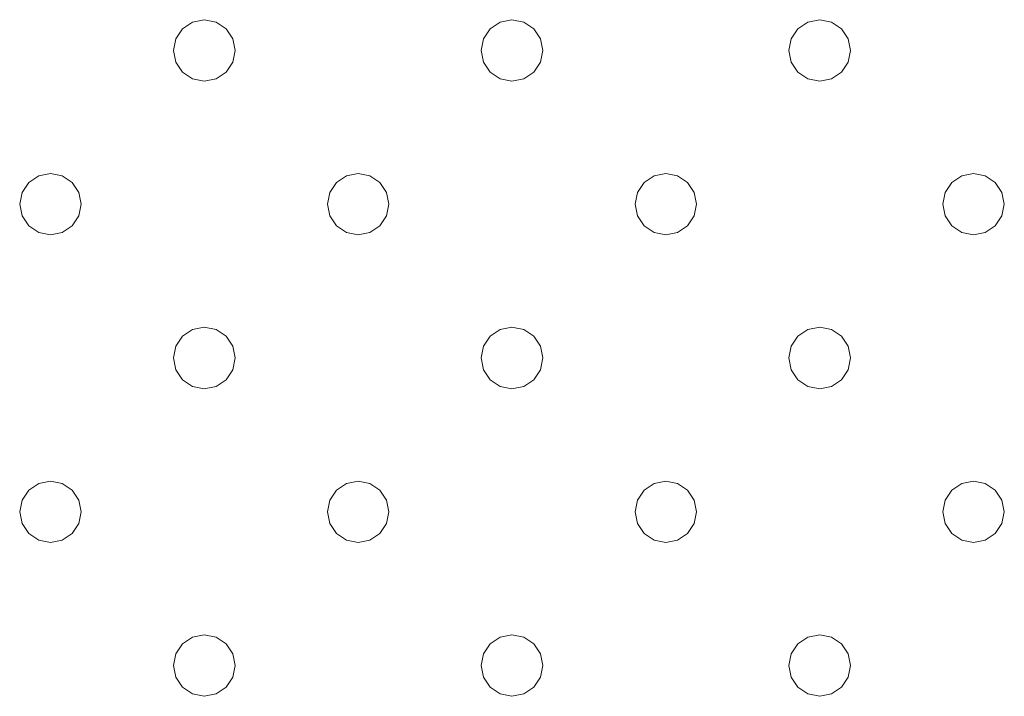
# Model space of a CAD drawing. Units: millimetres. Extents: x -34441 to -28251, y 9816 to 15859.
# Drawn here: x -30553 to -30489, y 13881 to 13925 of the extents above; entities that cross this region are included whole.
import ezdxf

# ---------------------------------------------------------------- set-up
doc = ezdxf.new("R2010")
doc.units = ezdxf.units.MM
doc.header["$MEASUREMENT"] = 0
doc.layers.add('Чертеж и Рисунок_Ном._пера__1', color=7, linetype='Continuous', lineweight=15)

msp = doc.modelspace()

# ---------------------------------------------------------------- linework, layer by layer
at = {"layer": 'Чертеж и Рисунок_Ном._пера__1', "color": 7, "linetype": 'Continuous', "lineweight": 15}
for p, q in [((-30542.789, 13924.516), (-30543.222, 13923.867)), ((-30543.222, 13923.867), (-30542.789, 13924.516)), ((-30542.14, 13924.949), (-30542.789, 13924.516)), ((-30542.789, 13924.516), (-30542.14, 13924.949)), ((-30541.375, 13925.102), (-30542.14, 13924.949)), ((-30542.14, 13924.949), (-30541.375, 13925.102)), ((-30540.609, 13924.949), (-30541.375, 13925.102)), ((-30541.375, 13925.102), (-30540.609, 13924.949)), ((-30539.96, 13924.516), (-30540.609, 13924.949)), ((-30540.609, 13924.949), (-30539.96, 13924.516)), ((-30539.527, 13923.867), (-30539.96, 13924.516)), ((-30539.96, 13924.516), (-30539.527, 13923.867)), ((-30522.789, 13924.516), (-30523.222, 13923.867)), ((-30523.222, 13923.867), (-30522.789, 13924.516)), ((-30522.14, 13924.949), (-30522.789, 13924.516)), ((-30522.789, 13924.516), (-30522.14, 13924.949)), ((-30521.375, 13925.102), (-30522.14, 13924.949)), ((-30522.14, 13924.949), (-30521.375, 13925.102)), ((-30520.609, 13924.949), (-30521.375, 13925.102)), ((-30521.375, 13925.102), (-30520.609, 13924.949)), ((-30519.96, 13924.516), (-30520.609, 13924.949)), ((-30520.609, 13924.949), (-30519.96, 13924.516)), ((-30519.527, 13923.867), (-30519.96, 13924.516)), ((-30519.96, 13924.516), (-30519.527, 13923.867)), ((-30502.789, 13924.516), (-30503.222, 13923.867)), ((-30503.222, 13923.867), (-30502.789, 13924.516)), ((-30502.14, 13924.949), (-30502.789, 13924.516)), ((-30502.789, 13924.516), (-30502.14, 13924.949)), ((-30501.375, 13925.102), (-30502.14, 13924.949)), ((-30502.14, 13924.949), (-30501.375, 13925.102)), ((-30500.609, 13924.949), (-30501.375, 13925.102)), ((-30501.375, 13925.102), (-30500.609, 13924.949)), ((-30499.96, 13924.516), (-30500.609, 13924.949)), ((-30500.609, 13924.949), (-30499.96, 13924.516)), ((-30499.527, 13923.867), (-30499.96, 13924.516)), ((-30499.96, 13924.516), (-30499.527, 13923.867)), ((-30543.375, 13923.102), (-30543.222, 13923.867)), ((-30543.375, 13923.102), (-30543.222, 13923.867)), ((-30539.375, 13923.102), (-30539.527, 13923.867)), ((-30539.527, 13923.867), (-30539.375, 13923.102)), ((-30523.375, 13923.102), (-30523.222, 13923.867)), ((-30523.375, 13923.102), (-30523.222, 13923.867)), ((-30519.375, 13923.102), (-30519.527, 13923.867)), ((-30519.527, 13923.867), (-30519.375, 13923.102)), ((-30503.375, 13923.102), (-30503.222, 13923.867)), ((-30503.375, 13923.102), (-30503.222, 13923.867)), ((-30499.375, 13923.102), (-30499.527, 13923.867)), ((-30499.527, 13923.867), (-30499.375, 13923.102)), ((-30543.375, 13923.102), (-30543.222, 13922.336)), ((-30543.375, 13923.102), (-30543.222, 13922.336)), ((-30539.527, 13922.336), (-30539.375, 13923.102)), ((-30539.375, 13923.102), (-30539.527, 13922.336)), ((-30523.375, 13923.102), (-30523.222, 13922.336)), ((-30523.375, 13923.102), (-30523.222, 13922.336)), ((-30519.527, 13922.336), (-30519.375, 13923.102)), ((-30519.375, 13923.102), (-30519.527, 13922.336)), ((-30503.375, 13923.102), (-30503.222, 13922.336)), ((-30503.375, 13923.102), (-30503.222, 13922.336)), ((-30499.527, 13922.336), (-30499.375, 13923.102)), ((-30499.375, 13923.102), (-30499.527, 13922.336)), ((-30543.222, 13922.336), (-30542.789, 13921.687)), ((-30542.789, 13921.687), (-30543.222, 13922.336)), ((-30539.96, 13921.687), (-30539.527, 13922.336)), ((-30539.527, 13922.336), (-30539.96, 13921.687)), ((-30523.222, 13922.336), (-30522.789, 13921.687)), ((-30522.789, 13921.687), (-30523.222, 13922.336)), ((-30519.96, 13921.687), (-30519.527, 13922.336)), ((-30519.527, 13922.336), (-30519.96, 13921.687)), ((-30503.222, 13922.336), (-30502.789, 13921.687)), ((-30502.789, 13921.687), (-30503.222, 13922.336)), ((-30499.96, 13921.687), (-30499.527, 13922.336)), ((-30499.527, 13922.336), (-30499.96, 13921.687)), ((-30542.789, 13921.687), (-30542.14, 13921.254)), ((-30542.14, 13921.254), (-30542.789, 13921.687)), ((-30540.609, 13921.254), (-30539.96, 13921.687)), ((-30539.96, 13921.687), (-30540.609, 13921.254)), ((-30522.789, 13921.687), (-30522.14, 13921.254)), ((-30522.14, 13921.254), (-30522.789, 13921.687)), ((-30520.609, 13921.254), (-30519.96, 13921.687)), ((-30519.96, 13921.687), (-30520.609, 13921.254)), ((-30502.789, 13921.687), (-30502.14, 13921.254)), ((-30502.14, 13921.254), (-30502.789, 13921.687)), ((-30500.609, 13921.254), (-30499.96, 13921.687)), ((-30499.96, 13921.687), (-30500.609, 13921.254)), ((-30542.14, 13921.254), (-30541.375, 13921.102)), ((-30541.375, 13921.102), (-30542.14, 13921.254)), ((-30541.375, 13921.102), (-30540.609, 13921.254)), ((-30540.609, 13921.254), (-30541.375, 13921.102)), ((-30522.14, 13921.254), (-30521.375, 13921.102)), ((-30521.375, 13921.102), (-30522.14, 13921.254)), ((-30521.375, 13921.102), (-30520.609, 13921.254)), ((-30520.609, 13921.254), (-30521.375, 13921.102)), ((-30502.14, 13921.254), (-30501.375, 13921.102)), ((-30501.375, 13921.102), (-30502.14, 13921.254)), ((-30501.375, 13921.102), (-30500.609, 13921.254)), ((-30500.609, 13921.254), (-30501.375, 13921.102)), ((-30552.14, 13914.949), (-30552.789, 13914.516)), ((-30552.789, 13914.516), (-30552.14, 13914.949)), ((-30551.375, 13915.102), (-30552.14, 13914.949)), ((-30552.14, 13914.949), (-30551.375, 13915.102)), ((-30550.609, 13914.949), (-30551.375, 13915.102)), ((-30551.375, 13915.102), (-30550.609, 13914.949)), ((-30549.96, 13914.516), (-30550.609, 13914.949)), ((-30550.609, 13914.949), (-30549.96, 13914.516)), ((-30532.14, 13914.949), (-30532.789, 13914.516)), ((-30532.789, 13914.516), (-30532.14, 13914.949)), ((-30531.375, 13915.102), (-30532.14, 13914.949)), ((-30532.14, 13914.949), (-30531.375, 13915.102)), ((-30530.609, 13914.949), (-30531.375, 13915.102)), ((-30531.375, 13915.102), (-30530.609, 13914.949)), ((-30529.96, 13914.516), (-30530.609, 13914.949)), ((-30530.609, 13914.949), (-30529.96, 13914.516)), ((-30512.14, 13914.949), (-30512.789, 13914.516)), ((-30512.789, 13914.516), (-30512.14, 13914.949)), ((-30511.375, 13915.102), (-30512.14, 13914.949)), ((-30512.14, 13914.949), (-30511.375, 13915.102)), ((-30510.609, 13914.949), (-30511.375, 13915.102)), ((-30511.375, 13915.102), (-30510.609, 13914.949)), ((-30509.96, 13914.516), (-30510.609, 13914.949)), ((-30510.609, 13914.949), (-30509.96, 13914.516)), ((-30492.14, 13914.949), (-30492.789, 13914.516)), ((-30492.789, 13914.516), (-30492.14, 13914.949)), ((-30491.375, 13915.102), (-30492.14, 13914.949)), ((-30492.14, 13914.949), (-30491.375, 13915.102)), ((-30490.609, 13914.949), (-30491.375, 13915.102)), ((-30491.375, 13915.102), (-30490.609, 13914.949)), ((-30489.96, 13914.516), (-30490.609, 13914.949)), ((-30490.609, 13914.949), (-30489.96, 13914.516)), ((-30552.789, 13914.516), (-30553.222, 13913.867)), ((-30553.222, 13913.867), (-30552.789, 13914.516)), ((-30549.527, 13913.867), (-30549.96, 13914.516)), ((-30549.96, 13914.516), (-30549.527, 13913.867)), ((-30532.789, 13914.516), (-30533.222, 13913.867)), ((-30533.222, 13913.867), (-30532.789, 13914.516)), ((-30529.527, 13913.867), (-30529.96, 13914.516)), ((-30529.96, 13914.516), (-30529.527, 13913.867)), ((-30512.789, 13914.516), (-30513.222, 13913.867)), ((-30513.222, 13913.867), (-30512.789, 13914.516)), ((-30509.527, 13913.867), (-30509.96, 13914.516)), ((-30509.96, 13914.516), (-30509.527, 13913.867)), ((-30492.789, 13914.516), (-30493.222, 13913.867)), ((-30493.222, 13913.867), (-30492.789, 13914.516)), ((-30489.527, 13913.867), (-30489.96, 13914.516)), ((-30489.96, 13914.516), (-30489.527, 13913.867)), ((-30553.375, 13913.102), (-30553.222, 13913.867)), ((-30553.375, 13913.102), (-30553.222, 13913.867)), ((-30549.375, 13913.102), (-30549.527, 13913.867)), ((-30549.527, 13913.867), (-30549.375, 13913.102)), ((-30533.375, 13913.102), (-30533.222, 13913.867)), ((-30533.375, 13913.102), (-30533.222, 13913.867)), ((-30529.375, 13913.102), (-30529.527, 13913.867)), ((-30529.527, 13913.867), (-30529.375, 13913.102)), ((-30513.375, 13913.102), (-30513.222, 13913.867)), ((-30513.375, 13913.102), (-30513.222, 13913.867)), ((-30509.375, 13913.102), (-30509.527, 13913.867)), ((-30509.527, 13913.867), (-30509.375, 13913.102)), ((-30493.375, 13913.102), (-30493.222, 13913.867)), ((-30493.375, 13913.102), (-30493.222, 13913.867)), ((-30489.375, 13913.102), (-30489.527, 13913.867)), ((-30489.527, 13913.867), (-30489.375, 13913.102)), ((-30553.375, 13913.102), (-30553.222, 13912.336)), ((-30553.375, 13913.102), (-30553.222, 13912.336)), ((-30549.527, 13912.336), (-30549.375, 13913.102)), ((-30549.375, 13913.102), (-30549.527, 13912.336)), ((-30533.375, 13913.102), (-30533.222, 13912.336)), ((-30533.375, 13913.102), (-30533.222, 13912.336)), ((-30529.527, 13912.336), (-30529.375, 13913.102)), ((-30529.375, 13913.102), (-30529.527, 13912.336)), ((-30513.375, 13913.102), (-30513.222, 13912.336)), ((-30513.375, 13913.102), (-30513.222, 13912.336)), ((-30509.527, 13912.336), (-30509.375, 13913.102)), ((-30509.375, 13913.102), (-30509.527, 13912.336)), ((-30493.375, 13913.102), (-30493.222, 13912.336)), ((-30493.375, 13913.102), (-30493.222, 13912.336)), ((-30489.527, 13912.336), (-30489.375, 13913.102)), ((-30489.375, 13913.102), (-30489.527, 13912.336)), ((-30553.222, 13912.336), (-30552.789, 13911.687)), ((-30552.789, 13911.687), (-30553.222, 13912.336)), ((-30549.96, 13911.687), (-30549.527, 13912.336)), ((-30549.527, 13912.336), (-30549.96, 13911.687)), ((-30533.222, 13912.336), (-30532.789, 13911.687)), ((-30532.789, 13911.687), (-30533.222, 13912.336)), ((-30529.96, 13911.687), (-30529.527, 13912.336)), ((-30529.527, 13912.336), (-30529.96, 13911.687)), ((-30513.222, 13912.336), (-30512.789, 13911.687)), ((-30512.789, 13911.687), (-30513.222, 13912.336)), ((-30509.96, 13911.687), (-30509.527, 13912.336)), ((-30509.527, 13912.336), (-30509.96, 13911.687)), ((-30493.222, 13912.336), (-30492.789, 13911.687)), ((-30492.789, 13911.687), (-30493.222, 13912.336)), ((-30489.96, 13911.687), (-30489.527, 13912.336)), ((-30489.527, 13912.336), (-30489.96, 13911.687)), ((-30552.789, 13911.687), (-30552.14, 13911.254)), ((-30552.14, 13911.254), (-30552.789, 13911.687)), ((-30550.609, 13911.254), (-30549.96, 13911.687)), ((-30549.96, 13911.687), (-30550.609, 13911.254)), ((-30532.789, 13911.687), (-30532.14, 13911.254)), ((-30532.14, 13911.254), (-30532.789, 13911.687)), ((-30530.609, 13911.254), (-30529.96, 13911.687)), ((-30529.96, 13911.687), (-30530.609, 13911.254)), ((-30512.789, 13911.687), (-30512.14, 13911.254)), ((-30512.14, 13911.254), (-30512.789, 13911.687)), ((-30510.609, 13911.254), (-30509.96, 13911.687)), ((-30509.96, 13911.687), (-30510.609, 13911.254)), ((-30492.789, 13911.687), (-30492.14, 13911.254)), ((-30492.14, 13911.254), (-30492.789, 13911.687)), ((-30490.609, 13911.254), (-30489.96, 13911.687)), ((-30489.96, 13911.687), (-30490.609, 13911.254)), ((-30552.14, 13911.254), (-30551.375, 13911.102)), ((-30551.375, 13911.102), (-30552.14, 13911.254)), ((-30551.375, 13911.102), (-30550.609, 13911.254)), ((-30550.609, 13911.254), (-30551.375, 13911.102)), ((-30532.14, 13911.254), (-30531.375, 13911.102)), ((-30531.375, 13911.102), (-30532.14, 13911.254)), ((-30531.375, 13911.102), (-30530.609, 13911.254)), ((-30530.609, 13911.254), (-30531.375, 13911.102)), ((-30512.14, 13911.254), (-30511.375, 13911.102)), ((-30511.375, 13911.102), (-30512.14, 13911.254)), ((-30511.375, 13911.102), (-30510.609, 13911.254)), ((-30510.609, 13911.254), (-30511.375, 13911.102)), ((-30492.14, 13911.254), (-30491.375, 13911.102)), ((-30491.375, 13911.102), (-30492.14, 13911.254)), ((-30491.375, 13911.102), (-30490.609, 13911.254)), ((-30490.609, 13911.254), (-30491.375, 13911.102)), ((-30542.14, 13904.949), (-30542.789, 13904.516)), ((-30542.789, 13904.516), (-30542.14, 13904.949)), ((-30541.375, 13905.102), (-30542.14, 13904.949)), ((-30542.14, 13904.949), (-30541.375, 13905.102)), ((-30540.609, 13904.949), (-30541.375, 13905.102)), ((-30541.375, 13905.102), (-30540.609, 13904.949)), ((-30539.96, 13904.516), (-30540.609, 13904.949)), ((-30540.609, 13904.949), (-30539.96, 13904.516)), ((-30522.14, 13904.949), (-30522.789, 13904.516)), ((-30522.789, 13904.516), (-30522.14, 13904.949)), ((-30521.375, 13905.102), (-30522.14, 13904.949)), ((-30522.14, 13904.949), (-30521.375, 13905.102)), ((-30520.609, 13904.949), (-30521.375, 13905.102)), ((-30521.375, 13905.102), (-30520.609, 13904.949)), ((-30519.96, 13904.516), (-30520.609, 13904.949)), ((-30520.609, 13904.949), (-30519.96, 13904.516)), ((-30502.14, 13904.949), (-30502.789, 13904.516)), ((-30502.789, 13904.516), (-30502.14, 13904.949)), ((-30501.375, 13905.102), (-30502.14, 13904.949)), ((-30502.14, 13904.949), (-30501.375, 13905.102)), ((-30500.609, 13904.949), (-30501.375, 13905.102)), ((-30501.375, 13905.102), (-30500.609, 13904.949)), ((-30499.96, 13904.516), (-30500.609, 13904.949)), ((-30500.609, 13904.949), (-30499.96, 13904.516)), ((-30542.789, 13904.516), (-30543.222, 13903.867)), ((-30543.222, 13903.867), (-30542.789, 13904.516)), ((-30539.527, 13903.867), (-30539.96, 13904.516)), ((-30539.96, 13904.516), (-30539.527, 13903.867)), ((-30522.789, 13904.516), (-30523.222, 13903.867)), ((-30523.222, 13903.867), (-30522.789, 13904.516)), ((-30519.527, 13903.867), (-30519.96, 13904.516)), ((-30519.96, 13904.516), (-30519.527, 13903.867)), ((-30502.789, 13904.516), (-30503.222, 13903.867)), ((-30503.222, 13903.867), (-30502.789, 13904.516)), ((-30499.527, 13903.867), (-30499.96, 13904.516)), ((-30499.96, 13904.516), (-30499.527, 13903.867)), ((-30543.375, 13903.102), (-30543.222, 13903.867)), ((-30543.375, 13903.102), (-30543.222, 13903.867)), ((-30539.375, 13903.102), (-30539.527, 13903.867)), ((-30539.527, 13903.867), (-30539.375, 13903.102)), ((-30523.375, 13903.102), (-30523.222, 13903.867)), ((-30523.375, 13903.102), (-30523.222, 13903.867)), ((-30519.375, 13903.102), (-30519.527, 13903.867)), ((-30519.527, 13903.867), (-30519.375, 13903.102)), ((-30503.375, 13903.102), (-30503.222, 13903.867)), ((-30503.375, 13903.102), (-30503.222, 13903.867)), ((-30499.375, 13903.102), (-30499.527, 13903.867)), ((-30499.527, 13903.867), (-30499.375, 13903.102)), ((-30543.375, 13903.102), (-30543.222, 13902.336)), ((-30543.375, 13903.102), (-30543.222, 13902.336)), ((-30539.527, 13902.336), (-30539.375, 13903.102)), ((-30539.375, 13903.102), (-30539.527, 13902.336)), ((-30523.375, 13903.102), (-30523.222, 13902.336)), ((-30523.375, 13903.102), (-30523.222, 13902.336)), ((-30519.527, 13902.336), (-30519.375, 13903.102)), ((-30519.375, 13903.102), (-30519.527, 13902.336)), ((-30503.375, 13903.102), (-30503.222, 13902.336)), ((-30503.375, 13903.102), (-30503.222, 13902.336)), ((-30499.527, 13902.336), (-30499.375, 13903.102)), ((-30499.375, 13903.102), (-30499.527, 13902.336)), ((-30543.222, 13902.336), (-30542.789, 13901.687)), ((-30542.789, 13901.687), (-30543.222, 13902.336)), ((-30539.96, 13901.687), (-30539.527, 13902.336)), ((-30539.527, 13902.336), (-30539.96, 13901.687)), ((-30523.222, 13902.336), (-30522.789, 13901.687)), ((-30522.789, 13901.687), (-30523.222, 13902.336)), ((-30519.96, 13901.687), (-30519.527, 13902.336)), ((-30519.527, 13902.336), (-30519.96, 13901.687)), ((-30503.222, 13902.336), (-30502.789, 13901.687)), ((-30502.789, 13901.687), (-30503.222, 13902.336)), ((-30499.96, 13901.687), (-30499.527, 13902.336)), ((-30499.527, 13902.336), (-30499.96, 13901.687)), ((-30542.789, 13901.687), (-30542.14, 13901.254)), ((-30542.14, 13901.254), (-30542.789, 13901.687)), ((-30540.609, 13901.254), (-30539.96, 13901.687)), ((-30539.96, 13901.687), (-30540.609, 13901.254)), ((-30522.789, 13901.687), (-30522.14, 13901.254)), ((-30522.14, 13901.254), (-30522.789, 13901.687)), ((-30520.609, 13901.254), (-30519.96, 13901.687)), ((-30519.96, 13901.687), (-30520.609, 13901.254)), ((-30502.789, 13901.687), (-30502.14, 13901.254)), ((-30502.14, 13901.254), (-30502.789, 13901.687)), ((-30500.609, 13901.254), (-30499.96, 13901.687)), ((-30499.96, 13901.687), (-30500.609, 13901.254)), ((-30542.14, 13901.254), (-30541.375, 13901.102)), ((-30541.375, 13901.102), (-30542.14, 13901.254)), ((-30541.375, 13901.102), (-30540.609, 13901.254)), ((-30540.609, 13901.254), (-30541.375, 13901.102)), ((-30522.14, 13901.254), (-30521.375, 13901.102)), ((-30521.375, 13901.102), (-30522.14, 13901.254)), ((-30521.375, 13901.102), (-30520.609, 13901.254)), ((-30520.609, 13901.254), (-30521.375, 13901.102)), ((-30502.14, 13901.254), (-30501.375, 13901.102)), ((-30501.375, 13901.102), (-30502.14, 13901.254)), ((-30501.375, 13901.102), (-30500.609, 13901.254)), ((-30500.609, 13901.254), (-30501.375, 13901.102)), ((-30551.375, 13895.102), (-30552.14, 13894.949)), ((-30552.14, 13894.949), (-30551.375, 13895.102)), ((-30550.609, 13894.949), (-30551.375, 13895.102)), ((-30551.375, 13895.102), (-30550.609, 13894.949)), ((-30531.375, 13895.102), (-30532.14, 13894.949)), ((-30532.14, 13894.949), (-30531.375, 13895.102)), ((-30530.609, 13894.949), (-30531.375, 13895.102)), ((-30531.375, 13895.102), (-30530.609, 13894.949)), ((-30511.375, 13895.102), (-30512.14, 13894.949)), ((-30512.14, 13894.949), (-30511.375, 13895.102)), ((-30510.609, 13894.949), (-30511.375, 13895.102)), ((-30511.375, 13895.102), (-30510.609, 13894.949)), ((-30491.375, 13895.102), (-30492.14, 13894.949)), ((-30492.14, 13894.949), (-30491.375, 13895.102)), ((-30490.609, 13894.949), (-30491.375, 13895.102)), ((-30491.375, 13895.102), (-30490.609, 13894.949)), ((-30552.789, 13894.516), (-30553.222, 13893.867)), ((-30553.222, 13893.867), (-30552.789, 13894.516)), ((-30552.14, 13894.949), (-30552.789, 13894.516)), ((-30552.789, 13894.516), (-30552.14, 13894.949)), ((-30549.96, 13894.516), (-30550.609, 13894.949)), ((-30550.609, 13894.949), (-30549.96, 13894.516)), ((-30549.527, 13893.867), (-30549.96, 13894.516)), ((-30549.96, 13894.516), (-30549.527, 13893.867)), ((-30532.789, 13894.516), (-30533.222, 13893.867)), ((-30533.222, 13893.867), (-30532.789, 13894.516)), ((-30532.14, 13894.949), (-30532.789, 13894.516)), ((-30532.789, 13894.516), (-30532.14, 13894.949)), ((-30529.96, 13894.516), (-30530.609, 13894.949)), ((-30530.609, 13894.949), (-30529.96, 13894.516)), ((-30529.527, 13893.867), (-30529.96, 13894.516)), ((-30529.96, 13894.516), (-30529.527, 13893.867)), ((-30512.789, 13894.516), (-30513.222, 13893.867)), ((-30513.222, 13893.867), (-30512.789, 13894.516)), ((-30512.14, 13894.949), (-30512.789, 13894.516)), ((-30512.789, 13894.516), (-30512.14, 13894.949)), ((-30509.96, 13894.516), (-30510.609, 13894.949)), ((-30510.609, 13894.949), (-30509.96, 13894.516)), ((-30509.527, 13893.867), (-30509.96, 13894.516)), ((-30509.96, 13894.516), (-30509.527, 13893.867)), ((-30492.789, 13894.516), (-30493.222, 13893.867)), ((-30493.222, 13893.867), (-30492.789, 13894.516)), ((-30492.14, 13894.949), (-30492.789, 13894.516)), ((-30492.789, 13894.516), (-30492.14, 13894.949)), ((-30489.96, 13894.516), (-30490.609, 13894.949)), ((-30490.609, 13894.949), (-30489.96, 13894.516)), ((-30489.527, 13893.867), (-30489.96, 13894.516)), ((-30489.96, 13894.516), (-30489.527, 13893.867)), ((-30553.375, 13893.102), (-30553.222, 13893.867)), ((-30553.375, 13893.102), (-30553.222, 13893.867)), ((-30549.375, 13893.102), (-30549.527, 13893.867)), ((-30549.527, 13893.867), (-30549.375, 13893.102)), ((-30533.375, 13893.102), (-30533.222, 13893.867)), ((-30533.375, 13893.102), (-30533.222, 13893.867)), ((-30529.375, 13893.102), (-30529.527, 13893.867)), ((-30529.527, 13893.867), (-30529.375, 13893.102)), ((-30513.375, 13893.102), (-30513.222, 13893.867)), ((-30513.375, 13893.102), (-30513.222, 13893.867)), ((-30509.375, 13893.102), (-30509.527, 13893.867)), ((-30509.527, 13893.867), (-30509.375, 13893.102)), ((-30493.375, 13893.102), (-30493.222, 13893.867)), ((-30493.375, 13893.102), (-30493.222, 13893.867)), ((-30489.375, 13893.102), (-30489.527, 13893.867)), ((-30489.527, 13893.867), (-30489.375, 13893.102)), ((-30553.375, 13893.102), (-30553.222, 13892.336)), ((-30553.375, 13893.102), (-30553.222, 13892.336)), ((-30549.527, 13892.336), (-30549.375, 13893.102)), ((-30549.375, 13893.102), (-30549.527, 13892.336)), ((-30533.375, 13893.102), (-30533.222, 13892.336)), ((-30533.375, 13893.102), (-30533.222, 13892.336)), ((-30529.527, 13892.336), (-30529.375, 13893.102)), ((-30529.375, 13893.102), (-30529.527, 13892.336)), ((-30513.375, 13893.102), (-30513.222, 13892.336)), ((-30513.375, 13893.102), (-30513.222, 13892.336)), ((-30509.527, 13892.336), (-30509.375, 13893.102)), ((-30509.375, 13893.102), (-30509.527, 13892.336)), ((-30493.375, 13893.102), (-30493.222, 13892.336)), ((-30493.375, 13893.102), (-30493.222, 13892.336)), ((-30489.527, 13892.336), (-30489.375, 13893.102)), ((-30489.375, 13893.102), (-30489.527, 13892.336)), ((-30553.222, 13892.336), (-30552.789, 13891.687)), ((-30552.789, 13891.687), (-30553.222, 13892.336)), ((-30549.96, 13891.687), (-30549.527, 13892.336)), ((-30549.527, 13892.336), (-30549.96, 13891.687)), ((-30533.222, 13892.336), (-30532.789, 13891.687)), ((-30532.789, 13891.687), (-30533.222, 13892.336)), ((-30529.96, 13891.687), (-30529.527, 13892.336)), ((-30529.527, 13892.336), (-30529.96, 13891.687)), ((-30513.222, 13892.336), (-30512.789, 13891.687)), ((-30512.789, 13891.687), (-30513.222, 13892.336)), ((-30509.96, 13891.687), (-30509.527, 13892.336)), ((-30509.527, 13892.336), (-30509.96, 13891.687)), ((-30493.222, 13892.336), (-30492.789, 13891.687)), ((-30492.789, 13891.687), (-30493.222, 13892.336)), ((-30489.96, 13891.687), (-30489.527, 13892.336)), ((-30489.527, 13892.336), (-30489.96, 13891.687)), ((-30552.789, 13891.687), (-30552.14, 13891.254)), ((-30552.14, 13891.254), (-30552.789, 13891.687)), ((-30552.14, 13891.254), (-30551.375, 13891.102)), ((-30551.375, 13891.102), (-30552.14, 13891.254)), ((-30551.375, 13891.102), (-30550.609, 13891.254)), ((-30550.609, 13891.254), (-30551.375, 13891.102)), ((-30550.609, 13891.254), (-30549.96, 13891.687)), ((-30549.96, 13891.687), (-30550.609, 13891.254)), ((-30532.789, 13891.687), (-30532.14, 13891.254)), ((-30532.14, 13891.254), (-30532.789, 13891.687)), ((-30532.14, 13891.254), (-30531.375, 13891.102)), ((-30531.375, 13891.102), (-30532.14, 13891.254)), ((-30531.375, 13891.102), (-30530.609, 13891.254)), ((-30530.609, 13891.254), (-30531.375, 13891.102)), ((-30530.609, 13891.254), (-30529.96, 13891.687)), ((-30529.96, 13891.687), (-30530.609, 13891.254)), ((-30512.789, 13891.687), (-30512.14, 13891.254)), ((-30512.14, 13891.254), (-30512.789, 13891.687)), ((-30512.14, 13891.254), (-30511.375, 13891.102)), ((-30511.375, 13891.102), (-30512.14, 13891.254)), ((-30511.375, 13891.102), (-30510.609, 13891.254)), ((-30510.609, 13891.254), (-30511.375, 13891.102)), ((-30510.609, 13891.254), (-30509.96, 13891.687)), ((-30509.96, 13891.687), (-30510.609, 13891.254)), ((-30492.789, 13891.687), (-30492.14, 13891.254)), ((-30492.14, 13891.254), (-30492.789, 13891.687)), ((-30492.14, 13891.254), (-30491.375, 13891.102)), ((-30491.375, 13891.102), (-30492.14, 13891.254)), ((-30491.375, 13891.102), (-30490.609, 13891.254)), ((-30490.609, 13891.254), (-30491.375, 13891.102)), ((-30490.609, 13891.254), (-30489.96, 13891.687)), ((-30489.96, 13891.687), (-30490.609, 13891.254)), ((-30542.14, 13884.949), (-30542.789, 13884.516)), ((-30542.789, 13884.516), (-30542.14, 13884.949)), ((-30541.375, 13885.102), (-30542.14, 13884.949)), ((-30542.14, 13884.949), (-30541.375, 13885.102)), ((-30540.609, 13884.949), (-30541.375, 13885.102)), ((-30541.375, 13885.102), (-30540.609, 13884.949)), ((-30539.96, 13884.516), (-30540.609, 13884.949)), ((-30540.609, 13884.949), (-30539.96, 13884.516)), ((-30522.14, 13884.949), (-30522.789, 13884.516)), ((-30522.789, 13884.516), (-30522.14, 13884.949)), ((-30521.375, 13885.102), (-30522.14, 13884.949)), ((-30522.14, 13884.949), (-30521.375, 13885.102)), ((-30520.609, 13884.949), (-30521.375, 13885.102)), ((-30521.375, 13885.102), (-30520.609, 13884.949)), ((-30519.96, 13884.516), (-30520.609, 13884.949)), ((-30520.609, 13884.949), (-30519.96, 13884.516)), ((-30502.14, 13884.949), (-30502.789, 13884.516)), ((-30502.789, 13884.516), (-30502.14, 13884.949)), ((-30501.375, 13885.102), (-30502.14, 13884.949)), ((-30502.14, 13884.949), (-30501.375, 13885.102)), ((-30500.609, 13884.949), (-30501.375, 13885.102)), ((-30501.375, 13885.102), (-30500.609, 13884.949)), ((-30499.96, 13884.516), (-30500.609, 13884.949)), ((-30500.609, 13884.949), (-30499.96, 13884.516)), ((-30542.789, 13884.516), (-30543.222, 13883.867)), ((-30543.222, 13883.867), (-30542.789, 13884.516)), ((-30539.527, 13883.867), (-30539.96, 13884.516)), ((-30539.96, 13884.516), (-30539.527, 13883.867)), ((-30522.789, 13884.516), (-30523.222, 13883.867)), ((-30523.222, 13883.867), (-30522.789, 13884.516)), ((-30519.527, 13883.867), (-30519.96, 13884.516)), ((-30519.96, 13884.516), (-30519.527, 13883.867)), ((-30502.789, 13884.516), (-30503.222, 13883.867)), ((-30503.222, 13883.867), (-30502.789, 13884.516)), ((-30499.527, 13883.867), (-30499.96, 13884.516)), ((-30499.96, 13884.516), (-30499.527, 13883.867)), ((-30543.375, 13883.102), (-30543.222, 13883.867)), ((-30543.375, 13883.102), (-30543.222, 13883.867)), ((-30539.375, 13883.102), (-30539.527, 13883.867)), ((-30539.527, 13883.867), (-30539.375, 13883.102)), ((-30523.375, 13883.102), (-30523.222, 13883.867)), ((-30523.375, 13883.102), (-30523.222, 13883.867)), ((-30519.375, 13883.102), (-30519.527, 13883.867)), ((-30519.527, 13883.867), (-30519.375, 13883.102)), ((-30503.375, 13883.102), (-30503.222, 13883.867)), ((-30503.375, 13883.102), (-30503.222, 13883.867)), ((-30499.375, 13883.102), (-30499.527, 13883.867)), ((-30499.527, 13883.867), (-30499.375, 13883.102)), ((-30543.375, 13883.102), (-30543.222, 13882.336)), ((-30543.375, 13883.102), (-30543.222, 13882.336)), ((-30539.527, 13882.336), (-30539.375, 13883.102)), ((-30539.375, 13883.102), (-30539.527, 13882.336)), ((-30523.375, 13883.102), (-30523.222, 13882.336)), ((-30523.375, 13883.102), (-30523.222, 13882.336)), ((-30519.527, 13882.336), (-30519.375, 13883.102)), ((-30519.375, 13883.102), (-30519.527, 13882.336)), ((-30503.375, 13883.102), (-30503.222, 13882.336)), ((-30503.375, 13883.102), (-30503.222, 13882.336)), ((-30499.527, 13882.336), (-30499.375, 13883.102)), ((-30499.375, 13883.102), (-30499.527, 13882.336)), ((-30543.222, 13882.336), (-30542.789, 13881.687)), ((-30542.789, 13881.687), (-30543.222, 13882.336)), ((-30539.96, 13881.687), (-30539.527, 13882.336)), ((-30539.527, 13882.336), (-30539.96, 13881.687)), ((-30523.222, 13882.336), (-30522.789, 13881.687)), ((-30522.789, 13881.687), (-30523.222, 13882.336)), ((-30519.96, 13881.687), (-30519.527, 13882.336)), ((-30519.527, 13882.336), (-30519.96, 13881.687)), ((-30503.222, 13882.336), (-30502.789, 13881.687)), ((-30502.789, 13881.687), (-30503.222, 13882.336)), ((-30499.96, 13881.687), (-30499.527, 13882.336)), ((-30499.527, 13882.336), (-30499.96, 13881.687)), ((-30542.789, 13881.687), (-30542.14, 13881.254)), ((-30542.14, 13881.254), (-30542.789, 13881.687)), ((-30540.609, 13881.254), (-30539.96, 13881.687)), ((-30539.96, 13881.687), (-30540.609, 13881.254)), ((-30522.789, 13881.687), (-30522.14, 13881.254)), ((-30522.14, 13881.254), (-30522.789, 13881.687)), ((-30520.609, 13881.254), (-30519.96, 13881.687)), ((-30519.96, 13881.687), (-30520.609, 13881.254)), ((-30502.789, 13881.687), (-30502.14, 13881.254)), ((-30502.14, 13881.254), (-30502.789, 13881.687)), ((-30500.609, 13881.254), (-30499.96, 13881.687)), ((-30499.96, 13881.687), (-30500.609, 13881.254)), ((-30542.14, 13881.254), (-30541.375, 13881.102)), ((-30541.375, 13881.102), (-30542.14, 13881.254)), ((-30541.375, 13881.102), (-30540.609, 13881.254)), ((-30540.609, 13881.254), (-30541.375, 13881.102)), ((-30522.14, 13881.254), (-30521.375, 13881.102)), ((-30521.375, 13881.102), (-30522.14, 13881.254)), ((-30521.375, 13881.102), (-30520.609, 13881.254)), ((-30520.609, 13881.254), (-30521.375, 13881.102)), ((-30502.14, 13881.254), (-30501.375, 13881.102)), ((-30501.375, 13881.102), (-30502.14, 13881.254)), ((-30501.375, 13881.102), (-30500.609, 13881.254)), ((-30500.609, 13881.254), (-30501.375, 13881.102))]:
    msp.add_line(p, q, dxfattribs=at)

doc.saveas('drawing.dxf')
